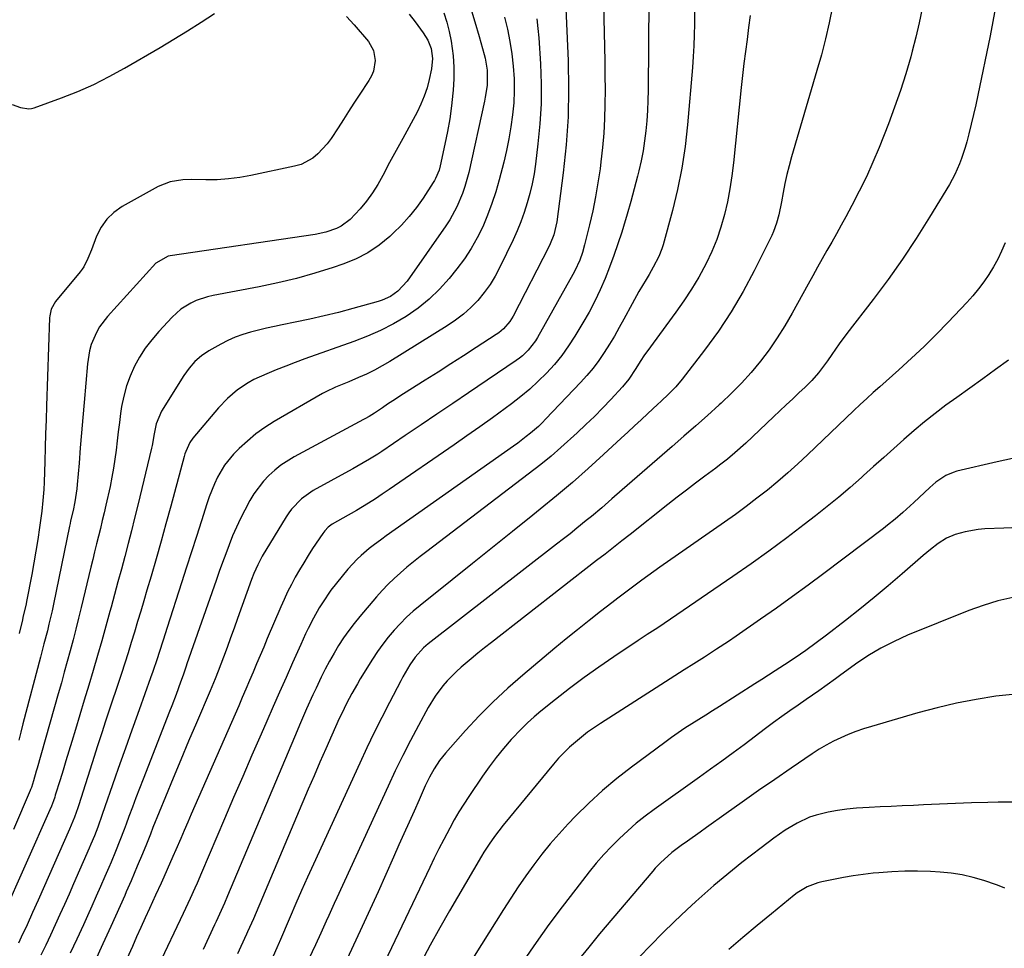
# Model space of a CAD drawing. Units: inches. Extents: x 1852430 to 1857705, y 474059 to 480329.
# Drawn here: x 1853927 to 1854238, y 477272 to 477566 of the extents above; entities that cross this region are included whole.
import ezdxf

# ---------------------------------------------------------------- set-up
doc = ezdxf.new("R2010")
doc.units = ezdxf.units.IN
doc.header["$MEASUREMENT"] = 0
doc.layers.add('7', color=7, linetype='Continuous')
doc.layers.add('8', color=7, linetype='Continuous')

msp = doc.modelspace()

# ---------------------------------------------------------------- linework, layer by layer
at = {"layer": '7', "color": 18}
for points in [[(1854069.58, 477569.74, 1788), (1854070.98, 477565.15, 1788), (1854072.31, 477560.54, 1788), (1854073.9, 477554.87, 1788), (1854074.2, 477553.65, 1788), (1854074.84, 477549.92, 1788), (1854074.82, 477544.99, 1788), (1854074.25, 477541.32, 1788), (1854074, 477540.11, 1788), (1854069, 477517.56, 1788), (1854067.79, 477513.08, 1788), (1854067.03, 477510.88, 1788), (1854065.23, 477506.61, 1788), (1854063, 477502.55, 1788), (1854061.73, 477500.6, 1788), (1854049.53, 477483.11, 1788), (1854046.63, 477479.97, 1788), (1854044.28, 477478.34, 1788), (1854041.69, 477477.13, 1788), (1854040.33, 477476.68, 1788), (1854032.32, 477474.47, 1788), (1854027.81, 477473.28, 1788), (1854023.29, 477472.15, 1788), (1854018.74, 477471.12, 1788), (1854014.18, 477470.16, 1788), (1854010.08, 477469.34, 1788), (1854007.56, 477468.82, 1788), (1854005.05, 477468.26, 1788), (1854002.55, 477467.65, 1788), (1854000.06, 477467.01, 1788), (1853997.61, 477466.26, 1788), (1853995.21, 477465.39, 1788), (1853992.88, 477464.34, 1788), (1853990.6, 477463.18, 1788), (1853986.89, 477461.11, 1788), (1853984.55, 477459.58, 1788), (1853982.46, 477457.73, 1788), (1853980.6, 477455.63, 1788), (1853979.76, 477454.51, 1788), (1853978.98, 477453.34, 1788), (1853971.84, 477442.05, 1788), (1853970.15, 477438.01, 1788), (1853969.54, 477434.91, 1788), (1853968.93, 477431.2, 1788), (1853968.73, 477430.28, 1788), (1853964.38, 477412.25, 1788), (1853963.39, 477408.21, 1788), (1853962.38, 477404.17, 1788), (1853961.33, 477400.14, 1788), (1853960.26, 477396.11, 1788), (1853959.18, 477392.09, 1788), (1853958.09, 477388.07, 1788), (1853957.01, 477384.05, 1788), (1853955.93, 477380.03, 1788), (1853955.57, 477378.71, 1788), (1853954.29, 477374.03, 1788), (1853952.98, 477369.36, 1788), (1853951.64, 477364.7, 1788), (1853950.28, 477360.05, 1788), (1853948.87, 477355.34, 1788), (1853947.47, 477350.67, 1788), (1853946.07, 477346, 1788), (1853944.67, 477341.34, 1788), (1853943.52, 477337.54, 1788), (1853942.6, 477334.51, 1788), (1853941.68, 477331.47, 1788), (1853940.75, 477328.44, 1788), (1853939.82, 477325.41, 1788), (1853938.31, 477320.52, 1788), (1853938.12, 477319.93, 1788), (1853937.72, 477318.77, 1788), (1853937.05, 477317.06, 1788), (1853936.56, 477315.93, 1788), (1853921.62, 477282.16, 1788)], [(1854099.63, 477571.7, 1782), (1854100.42, 477552.87, 1782), (1854100.57, 477544, 1782), (1854100.42, 477535.14, 1782), (1854099.81, 477526.29, 1782), (1854098.9, 477517.46, 1782), (1854096.9, 477501.91, 1782), (1854095.95, 477497.84, 1782), (1854094.76, 477494.93, 1782), (1854094.31, 477493.99, 1782), (1854083.04, 477472.1, 1782), (1854082.01, 477470.39, 1782), (1854080.04, 477468.12, 1782), (1854078.5, 477466.83, 1782), (1854077.68, 477466.25, 1782), (1854071.36, 477462.14, 1782), (1854067.34, 477459.54, 1782), (1854063.32, 477456.95, 1782), (1854059.3, 477454.37, 1782), (1854055.26, 477451.8, 1782), (1854048.43, 477447.47, 1782), (1854045.06, 477445.31, 1782), (1854043.38, 477444.2, 1782), (1854041.71, 477443.1, 1782), (1854039.22, 477441.42, 1782), (1854037.51, 477440.36, 1782), (1854036.19, 477439.62, 1782), (1854035.74, 477439.38, 1782), (1854013.85, 477427.58, 1782), (1854009.63, 477424.91, 1782), (1854007.68, 477423.35, 1782), (1854005.81, 477421.68, 1782), (1854004.09, 477419.86, 1782), (1854001.1, 477415.89, 1782), (1853999.82, 477413.74, 1782), (1853998.2, 477410.72, 1782), (1853996.84, 477408.04, 1782), (1853995.54, 477405.33, 1782), (1853994.35, 477402.56, 1782), (1853993.24, 477399.77, 1782), (1853992.19, 477396.95, 1782), (1853991.16, 477394.12, 1782), (1853990.14, 477391.28, 1782), (1853989.14, 477388.44, 1782), (1853979.93, 477362.1, 1782), (1853979.68, 477361.37, 1782), (1853978.69, 477358.48, 1782), (1853977.92, 477356.31, 1782), (1853976.49, 477352.36, 1782), (1853975.15, 477348.78, 1782), (1853974.46, 477347, 1782), (1853966.08, 477325.61, 1782), (1853964.94, 477322.68, 1782), (1853963.81, 477319.74, 1782), (1853962.7, 477316.8, 1782), (1853961.6, 477313.85, 1782), (1853960.7, 477311.41, 1782), (1853960.06, 477309.68, 1782), (1853958.74, 477306.23, 1782), (1853957.37, 477302.8, 1782), (1853955.96, 477299.39, 1782), (1853955.23, 477297.69, 1782), (1853953.99, 477294.82, 1782), (1853952.63, 477291.7, 1782), (1853951.25, 477288.58, 1782), (1853949.86, 477285.47, 1782), (1853948.45, 477282.36, 1782), (1853947.17, 477279.56, 1782), (1853945.08, 477275.07, 1782), (1853942.95, 477270.6, 1782)], [(1854125.95, 477572.14, 1778), (1854125.74, 477543.53, 1778), (1854125.67, 477540.32, 1778), (1854125.54, 477537.11, 1778), (1854125.32, 477533.91, 1778), (1854125.03, 477530.71, 1778), (1854124.63, 477527.53, 1778), (1854124.14, 477524.36, 1778), (1854123.52, 477521.22, 1778), (1854122.81, 477518.09, 1778), (1854122.36, 477516.32, 1778), (1854121.33, 477512.32, 1778), (1854120.25, 477508.34, 1778), (1854119.11, 477504.37, 1778), (1854117.93, 477500.42, 1778), (1854117.39, 477498.67, 1778), (1854116.19, 477494.94, 1778), (1854114.92, 477491.24, 1778), (1854113.55, 477487.58, 1778), (1854112.12, 477483.94, 1778), (1854110.55, 477480.36, 1778), (1854108.88, 477476.83, 1778), (1854107.04, 477473.38, 1778), (1854105.1, 477469.99, 1778), (1854102.55, 477465.76, 1778), (1854100.54, 477462.67, 1778), (1854098.41, 477459.68, 1778), (1854096.08, 477456.84, 1778), (1854093.62, 477454.09, 1778), (1854091.01, 477451.49, 1778), (1854088.31, 477448.99, 1778), (1854085.48, 477446.63, 1778), (1854082.57, 477444.36, 1778), (1854080.53, 477442.86, 1778), (1854076.53, 477439.93, 1778), (1854072.5, 477437.04, 1778), (1854068.45, 477434.18, 1778), (1854064.38, 477431.35, 1778), (1854043.82, 477417.21, 1778), (1854041.67, 477415.77, 1778), (1854039.51, 477414.35, 1778), (1854037.33, 477412.98, 1778), (1854033.51, 477410.66, 1778), (1854029.25, 477408.17, 1778), (1854025.87, 477406.25, 1778), (1854024.59, 477405.34, 1778), (1854023.49, 477404.22, 1778), (1854023.17, 477403.8, 1778), (1854022.87, 477403.37, 1778), (1854019.67, 477398.55, 1778), (1854018.24, 477396.34, 1778), (1854016.84, 477394.1, 1778), (1854015.5, 477391.84, 1778), (1854014.19, 477389.55, 1778), (1854012.94, 477387.23, 1778), (1854011.75, 477384.89, 1778), (1854010.63, 477382.51, 1778), (1854009.56, 477380.1, 1778), (1854005.3, 477370.08, 1778), (1854004.18, 477367.42, 1778), (1854003.06, 477364.77, 1778), (1854001.94, 477362.11, 1778), (1854000.82, 477359.45, 1778), (1853999.7, 477356.79, 1778), (1853998.57, 477354.14, 1778), (1853997.43, 477351.49, 1778), (1853996.28, 477348.85, 1778), (1853981.31, 477314.59, 1778), (1853980.19, 477312.01, 1778), (1853979.07, 477309.43, 1778), (1853977.95, 477306.85, 1778), (1853976.41, 477303.28, 1778), (1853975.51, 477301.19, 1778), (1853973.67, 477297.03, 1778), (1853972.59, 477294.6, 1778), (1853971.73, 477292.7, 1778), (1853970.01, 477288.91, 1778), (1853968.13, 477284.77, 1778), (1853966.76, 477281.76, 1778), (1853965.39, 477278.74, 1778), (1853964.02, 477275.72, 1778), (1853962.66, 477272.7, 1778), (1853960.89, 477268.78, 1778)], [(1854184.04, 477570, 1772), (1854182.98, 477564.89, 1772), (1854181.82, 477559.81, 1772), (1854180.51, 477554.77, 1772), (1854179.11, 477549.74, 1772), (1854171.07, 477522.46, 1772), (1854170.3, 477519.67, 1772), (1854169.59, 477516.86, 1772), (1854168.96, 477514.04, 1772), (1854168.39, 477511.2, 1772), (1854167.85, 477508.23, 1772), (1854167.01, 477504.16, 1772), (1854166.32, 477501.48, 1772), (1854165.38, 477498.89, 1772), (1854164.81, 477497.63, 1772), (1854159.23, 477486.38, 1772), (1854155.76, 477479.86, 1772), (1854152.03, 477473.49, 1772), (1854147.94, 477467.35, 1772), (1854143.6, 477461.36, 1772), (1854136.52, 477452.18, 1772), (1854134.45, 477449.71, 1772), (1854132.19, 477447.42, 1772), (1854129.83, 477445.21, 1772), (1854128.65, 477444.11, 1772), (1854125.61, 477441.29, 1772), (1854123.5, 477439.33, 1772), (1854121.38, 477437.37, 1772), (1854119.27, 477435.41, 1772), (1854117.16, 477433.45, 1772), (1854111.67, 477428.35, 1772), (1854106.77, 477423.89, 1772), (1854101.81, 477419.5, 1772), (1854096.75, 477415.22, 1772), (1854091.63, 477411.02, 1772), (1854089.26, 477409.11, 1772), (1854082.9, 477404, 1772), (1854076.54, 477398.9, 1772), (1854070.18, 477393.8, 1772), (1854063.82, 477388.71, 1772), (1854053.64, 477380.56, 1772), (1854051.47, 477378.73, 1772), (1854049.36, 477376.82, 1772), (1854047.35, 477374.81, 1772), (1854045.4, 477372.73, 1772), (1854043.57, 477370.55, 1772), (1854041.81, 477368.31, 1772), (1854040.17, 477365.99, 1772), (1854038.61, 477363.61, 1772), (1854034.72, 477357.35, 1772), (1854033.8, 477355.83, 1772), (1854032.05, 477352.74, 1772), (1854030.4, 477349.59, 1772), (1854028.85, 477346.4, 1772), (1854028.1, 477344.79, 1772), (1854025.73, 477339.52, 1772), (1854023.83, 477335.27, 1772), (1854021.95, 477331, 1772), (1854020.1, 477326.72, 1772), (1854018.27, 477322.43, 1772), (1854000.95, 477281.47, 1772), (1853999.11, 477277.29, 1772), (1853998.79, 477276.6, 1772), (1853997, 477272.66, 1772), (1853995.94, 477270.34, 1772)], [(1854235.52, 477569.76, 1768), (1854234.76, 477565.23, 1768), (1854233.91, 477560.72, 1768), (1854230, 477542.03, 1768), (1854229.34, 477538.95, 1768), (1854228.64, 477535.88, 1768), (1854227.89, 477532.82, 1768), (1854227.12, 477529.76, 1768), (1854226.45, 477527.22, 1768), (1854225.95, 477525.45, 1768), (1854224.83, 477521.97, 1768), (1854224.2, 477520.25, 1768), (1854222.73, 477516.9, 1768), (1854221.88, 477515.28, 1768), (1854220.97, 477513.69, 1768), (1854214.7, 477503.34, 1768), (1854210.5, 477496.68, 1768), (1854206.16, 477490.11, 1768), (1854201.59, 477483.7, 1768), (1854196.88, 477477.38, 1768), (1854188.52, 477466.58, 1768), (1854186.1, 477463.33, 1768), (1854183.8, 477460, 1768), (1854182.41, 477457.95, 1768), (1854179.57, 477454.17, 1768), (1854177.5, 477451.78, 1768), (1854175.28, 477449.55, 1768), (1854173.5, 477447.88, 1768), (1854171.45, 477445.96, 1768), (1854169.41, 477444.04, 1768), (1854167.38, 477442.12, 1768), (1854165.35, 477440.2, 1768), (1854156.64, 477431.93, 1768), (1854153.18, 477428.83, 1768), (1854150.78, 477426.87, 1768), (1854148.33, 477424.97, 1768), (1854147.09, 477424.04, 1768), (1854143.68, 477421.5, 1768), (1854140.73, 477419.29, 1768), (1854137.81, 477417.07, 1768), (1854134.9, 477414.82, 1768), (1854132, 477412.55, 1768), (1854120.01, 477403.05, 1768), (1854117.38, 477400.97, 1768), (1854114.74, 477398.9, 1768), (1854112.11, 477396.83, 1768), (1854109.46, 477394.76, 1768), (1854076.2, 477368.85, 1768), (1854074.04, 477367.15, 1768), (1854071.9, 477365.44, 1768), (1854069.78, 477363.7, 1768), (1854066.66, 477361.09, 1768), (1854065.11, 477359.71, 1768), (1854062.21, 477356.76, 1768), (1854060.86, 477355.19, 1768), (1854058.39, 477351.85, 1768), (1854056.24, 477348.31, 1768), (1854053.1, 477342.57, 1768), (1854050.59, 477337.85, 1768), (1854048.14, 477333.1, 1768), (1854045.8, 477328.29, 1768), (1854043.52, 477323.45, 1768), (1854027.35, 477288.14, 1768), (1854026.49, 477286.28, 1768), (1854024.8, 477282.55, 1768), (1854023.96, 477280.69, 1768), (1854022.27, 477276.96, 1768), (1854020.55, 477273.24, 1768), (1854018.5, 477268.79, 1768)], [(1853924.71, 477539.07, 1794), (1853927.26, 477538.07, 1794), (1853929.91, 477537.67, 1794), (1853930.78, 477537.79, 1794), (1853931.65, 477538.02, 1794), (1853940.29, 477541.16, 1794), (1853945.4, 477543.18, 1794), (1853950.44, 477545.37, 1794), (1853955.35, 477547.83, 1794), (1853960.17, 477550.48, 1794), (1853971.45, 477557.05, 1794), (1853975.81, 477559.64, 1794), (1853980.12, 477562.29, 1794), (1853984.39, 477565.02, 1794), (1853988.63, 477567.8, 1794)], [(1854080.32, 477566.67, 1786), (1854081.25, 477562.84, 1786), (1854082.04, 477558.99, 1786), (1854082.62, 477555.1, 1786), (1854083.08, 477551.19, 1786), (1854083.33, 477547.15, 1786), (1854083.39, 477543.34, 1786), (1854083.22, 477539.54, 1786), (1854082.88, 477535.75, 1786), (1854082.35, 477531.97, 1786), (1854081.72, 477528.2, 1786), (1854080.94, 477524.47, 1786), (1854080.06, 477520.75, 1786), (1854078.63, 477515.18, 1786), (1854077.55, 477511.4, 1786), (1854076.35, 477507.67, 1786), (1854074.96, 477504, 1786), (1854073.45, 477500.37, 1786), (1854071.71, 477496.85, 1786), (1854069.8, 477493.45, 1786), (1854067.63, 477490.19, 1786), (1854065.29, 477487.05, 1786), (1854062.85, 477484.02, 1786), (1854059.8, 477480.6, 1786), (1854056.55, 477477.42, 1786), (1854052.99, 477474.58, 1786), (1854049.22, 477471.97, 1786), (1854045.24, 477469.67, 1786), (1854041.17, 477467.55, 1786), (1854036.97, 477465.7, 1786), (1854032.69, 477464.02, 1786), (1854017.24, 477458.56, 1786), (1854014.19, 477457.45, 1786), (1854011.15, 477456.3, 1786), (1854008.14, 477455.08, 1786), (1854005.15, 477453.83, 1786), (1854001.12, 477452.01, 1786), (1853999.31, 477451.04, 1786), (1853995.9, 477448.75, 1786), (1853992.77, 477446.08, 1786), (1853989.95, 477443.09, 1786), (1853981.81, 477433.44, 1786), (1853980.87, 477432.15, 1786), (1853979.53, 477429.25, 1786), (1853979.28, 477428.48, 1786), (1853979.06, 477427.71, 1786), (1853974.81, 477412, 1786), (1853973.29, 477406.44, 1786), (1853971.75, 477400.9, 1786), (1853970.17, 477395.36, 1786), (1853968.57, 477389.83, 1786), (1853967.27, 477385.4, 1786), (1853966.3, 477382.08, 1786), (1853965.32, 477378.78, 1786), (1853964.33, 477375.47, 1786), (1853963.34, 477372.16, 1786), (1853962.33, 477368.86, 1786), (1853961.31, 477365.57, 1786), (1853960.26, 477362.28, 1786), (1853959.19, 477359, 1786), (1853954.64, 477345.25, 1786), (1853954.12, 477343.7, 1786), (1853953.1, 477340.58, 1786), (1853951.57, 477335.89, 1786), (1853950.56, 477332.77, 1786), (1853945.71, 477317.51, 1786), (1853945.39, 477316.54, 1786), (1853944.35, 477313.64, 1786), (1853942.78, 477309.85, 1786), (1853932.88, 477287.34, 1786), (1853931.14, 477283.44, 1786), (1853929.36, 477279.55, 1786), (1853927.55, 477275.69, 1786), (1853926.64, 477273.75, 1786)], [(1854050.2, 477567.56, 1792), (1854052.06, 477565.13, 1792), (1854054.59, 477561.71, 1792), (1854056.07, 477559.35, 1792), (1854057.13, 477556.79, 1792), (1854057.58, 477553.53, 1792), (1854057.28, 477550.26, 1792), (1854056.54, 477546.96, 1792), (1854055.82, 477544.27, 1792), (1854054.96, 477541.64, 1792), (1854053.88, 477539.08, 1792), (1854052.66, 477536.58, 1792), (1854048.16, 477528.24, 1792), (1854046.06, 477524.46, 1792), (1854044.48, 477521.63, 1792), (1854043.98, 477520.67, 1792), (1854041.82, 477516.55, 1792), (1854040.24, 477513.77, 1792), (1854038.54, 477511.07, 1792), (1854036.65, 477508.5, 1792), (1854034.64, 477506.02, 1792), (1854031.51, 477502.61, 1792), (1854028.73, 477500.58, 1792), (1854027.18, 477499.78, 1792), (1854023.88, 477498.61, 1792), (1854020.45, 477497.87, 1792), (1853974.65, 477491.15, 1792), (1853974.01, 477491.03, 1792), (1853970.13, 477488.82, 1792), (1853954.82, 477471.97, 1792), (1853952.31, 477468.69, 1792), (1853951.3, 477466.9, 1792), (1853949.69, 477463.08, 1792), (1853949.1, 477461.1, 1792), (1853948.43, 477457.02, 1792), (1853947.4, 477444.8, 1792), (1853947, 477440.01, 1792), (1853946.6, 477435.22, 1792), (1853946.2, 477430.42, 1792), (1853945.8, 477425.63, 1792), (1853945.24, 477418.8, 1792), (1853945.1, 477417.43, 1792), (1853944.47, 477413.33, 1792), (1853943.91, 477410.63, 1792), (1853943.15, 477407.29, 1792), (1853942.97, 477406.45, 1792), (1853942.8, 477405.61, 1792), (1853937.71, 477380.94, 1792), (1853937.26, 477378.84, 1792), (1853936.3, 477374.66, 1792), (1853935.79, 477372.58, 1792), (1853934.72, 477368.42, 1792), (1853933.64, 477364.27, 1792), (1853928.07, 477343.08, 1792), (1853927.41, 477340.51, 1792), (1853926.78, 477337.94, 1792)], [(1854090.52, 477566.1, 1784), (1854090.87, 477563.11, 1784), (1854091.13, 477560.11, 1784), (1854091.66, 477551.94, 1784), (1854091.89, 477545.58, 1784), (1854091.88, 477539.24, 1784), (1854091.52, 477532.9, 1784), (1854090.91, 477526.57, 1784), (1854090.11, 477520.18, 1784), (1854089.65, 477517.07, 1784), (1854089.08, 477513.98, 1784), (1854088.36, 477510.92, 1784), (1854087.53, 477507.89, 1784), (1854086.56, 477504.9, 1784), (1854085.5, 477501.94, 1784), (1854084.3, 477499.04, 1784), (1854083.01, 477496.17, 1784), (1854078.89, 477487.56, 1784), (1854077.4, 477484.76, 1784), (1854075.76, 477482.07, 1784), (1854073.9, 477479.52, 1784), (1854071.89, 477477.08, 1784), (1854069.67, 477474.81, 1784), (1854067.34, 477472.69, 1784), (1854064.84, 477470.77, 1784), (1854062.22, 477468.99, 1784), (1854044.08, 477457.75, 1784), (1854041.67, 477456.34, 1784), (1854039.23, 477455, 1784), (1854036.72, 477453.78, 1784), (1854034.18, 477452.63, 1784), (1854031.14, 477451.34, 1784), (1854026.92, 477449.59, 1784), (1854023.82, 477448.15, 1784), (1854022.83, 477447.6, 1784), (1854007.54, 477438.73, 1784), (1854004.57, 477436.85, 1784), (1854001.72, 477434.82, 1784), (1853999.04, 477432.58, 1784), (1853996.47, 477430.19, 1784), (1853994.68, 477428.38, 1784), (1853991.81, 477424.96, 1784), (1853989.55, 477421.12, 1784), (1853988.62, 477419.07, 1784), (1853986.96, 477414.9, 1784), (1853986.23, 477412.77, 1784), (1853984.49, 477407.3, 1784), (1853982.94, 477402.42, 1784), (1853981.38, 477397.53, 1784), (1853979.82, 477392.65, 1784), (1853978.25, 477387.77, 1784), (1853973.72, 477373.62, 1784), (1853972.44, 477369.64, 1784), (1853971.15, 477365.66, 1784), (1853970.49, 477363.67, 1784), (1853969.15, 477359.7, 1784), (1853968.45, 477357.73, 1784), (1853964.85, 477347.59, 1784), (1853963.9, 477344.93, 1784), (1853962.95, 477342.27, 1784), (1853961.98, 477339.62, 1784), (1853961.01, 477336.96, 1784), (1853960.04, 477334.31, 1784), (1853959.09, 477331.65, 1784), (1853958.15, 477328.98, 1784), (1853957.23, 477326.31, 1784), (1853953.17, 477314.48, 1784), (1853951.7, 477310.42, 1784), (1853950.66, 477307.75, 1784), (1853949.57, 477305.09, 1784), (1853949, 477303.77, 1784), (1853944.08, 477292.5, 1784), (1853942.66, 477289.26, 1784), (1853941.21, 477286.02, 1784), (1853939.75, 477282.79, 1784), (1853938.28, 477279.56, 1784), (1853936.78, 477276.34, 1784), (1853935.26, 477273.14, 1784), (1853933.72, 477269.94, 1784)], [(1854140.37, 477568.98, 1776), (1854140.35, 477564.47, 1776), (1854140.29, 477561.04, 1776), (1854140.17, 477557.61, 1776), (1854139.97, 477554.19, 1776), (1854139.72, 477550.77, 1776), (1854138.16, 477532.55, 1776), (1854137.39, 477525.71, 1776), (1854136.38, 477518.91, 1776), (1854135.01, 477512.17, 1776), (1854133.39, 477505.47, 1776), (1854130.48, 477494.67, 1776), (1854130.1, 477493.42, 1776), (1854129.16, 477491, 1776), (1854127.35, 477487.53, 1776), (1854126.02, 477485.28, 1776), (1854125.07, 477483.72, 1776), (1854122.8, 477479.91, 1776), (1854120.66, 477476.02, 1776), (1854118.06, 477471.12, 1776), (1854116.6, 477468.44, 1776), (1854115.09, 477465.79, 1776), (1854113.51, 477463.19, 1776), (1854111.88, 477460.6, 1776), (1854110.15, 477458.1, 1776), (1854108.34, 477455.66, 1776), (1854106.39, 477453.33, 1776), (1854104.35, 477451.06, 1776), (1854093.43, 477439.58, 1776), (1854092.25, 477438.39, 1776), (1854091.05, 477437.23, 1776), (1854088.52, 477435.03, 1776), (1854087.2, 477433.98, 1776), (1854084.53, 477431.95, 1776), (1854083.17, 477430.97, 1776), (1854042.9, 477402.56, 1776), (1854041.54, 477401.58, 1776), (1854038.85, 477399.57, 1776), (1854037.53, 477398.54, 1776), (1854034.99, 477396.36, 1776), (1854033.79, 477395.19, 1776), (1854030.84, 477392.02, 1776), (1854028.96, 477389.87, 1776), (1854027.16, 477387.67, 1776), (1854025.46, 477385.38, 1776), (1854022.74, 477381.36, 1776), (1854021.76, 477379.79, 1776), (1854019.91, 477376.57, 1776), (1854018.24, 477373.26, 1776), (1854017.44, 477371.58, 1776), (1854015.9, 477368.2, 1776), (1854013.31, 477362.4, 1776), (1854011.26, 477357.79, 1776), (1854009.22, 477353.19, 1776), (1854007.19, 477348.58, 1776), (1854005.16, 477343.97, 1776), (1854003.36, 477339.85, 1776), (1854000.44, 477333.17, 1776), (1853997.55, 477326.49, 1776), (1853994.67, 477319.79, 1776), (1853991.81, 477313.09, 1776), (1853984.57, 477296.03, 1776), (1853983.17, 477292.77, 1776), (1853982.45, 477291.15, 1776), (1853980.99, 477287.92, 1776), (1853980.25, 477286.32, 1776), (1853978.74, 477283.11, 1776), (1853970.79, 477266.48, 1776)], [(1854158.02, 477567.21, 1774), (1854157.51, 477563.42, 1774), (1854157, 477559.62, 1774), (1854156.51, 477555.83, 1774), (1854156.04, 477552.03, 1774), (1854155.61, 477548.22, 1774), (1854155.19, 477544.42, 1774), (1854152.7, 477520.57, 1774), (1854152.19, 477516.44, 1774), (1854151.57, 477512.34, 1774), (1854150.78, 477508.27, 1774), (1854149.88, 477504.21, 1774), (1854148.76, 477500.22, 1774), (1854147.45, 477496.31, 1774), (1854145.86, 477492.49, 1774), (1854144.09, 477488.75, 1774), (1854141.72, 477484.42, 1774), (1854139.48, 477480.62, 1774), (1854137.07, 477476.94, 1774), (1854134.53, 477473.33, 1774), (1854125.3, 477460.79, 1774), (1854124.59, 477459.8, 1774), (1854123.23, 477457.78, 1774), (1854121.83, 477455.54, 1774), (1854119.58, 477452.14, 1774), (1854117.64, 477449.77, 1774), (1854113.95, 477445.77, 1774), (1854111.38, 477443.05, 1774), (1854108.76, 477440.37, 1774), (1854106.07, 477437.77, 1774), (1854103.34, 477435.21, 1774), (1854098.18, 477430.49, 1774), (1854095.07, 477427.77, 1774), (1854091.85, 477425.2, 1774), (1854055.75, 477397.69, 1774), (1854053.63, 477396.05, 1774), (1854051.53, 477394.38, 1774), (1854049.46, 477392.67, 1774), (1854047.42, 477390.93, 1774), (1854045.43, 477389.13, 1774), (1854043.5, 477387.28, 1774), (1854041.66, 477385.34, 1774), (1854039.88, 477383.34, 1774), (1854034.59, 477377.12, 1774), (1854032.8, 477374.9, 1774), (1854031.07, 477372.63, 1774), (1854029.44, 477370.29, 1774), (1854027.89, 477367.89, 1774), (1854026.42, 477365.44, 1774), (1854025.01, 477362.96, 1774), (1854023.67, 477360.43, 1774), (1854022.38, 477357.88, 1774), (1854020.74, 477354.45, 1774), (1854019.71, 477352.26, 1774), (1854017.72, 477347.84, 1774), (1854015.79, 477343.4, 1774), (1854013.9, 477338.95, 1774), (1853992.75, 477288.75, 1774), (1853991.75, 477286.43, 1774), (1853990.73, 477284.11, 1774), (1853989.68, 477281.8, 1774), (1853989.15, 477280.65, 1774), (1853988.62, 477279.51, 1774), (1853985.02, 477271.79, 1774)], [(1854030.42, 477566.84, 1794), (1854032.81, 477564.27, 1794), (1854037.3, 477558.91, 1794), (1854038.9, 477556.09, 1794), (1854039.41, 477552.89, 1794), (1854038.87, 477549.62, 1794)], [(1854038.87, 477549.62, 1794), (1854038.25, 477548.1, 1794), (1854037.45, 477546.63, 1794), (1854034.4, 477542, 1794), (1854032.72, 477539.42, 1794), (1854031.04, 477536.83, 1794), (1854029.38, 477534.23, 1794), (1854027.73, 477531.62, 1794), (1854025.54, 477528.28, 1794), (1854024.25, 477526.56, 1794), (1854021.33, 477523.39, 1794), (1854019.68, 477522.05, 1794), (1854015.99, 477520.1, 1794), (1854013.96, 477519.48, 1794), (1854000.15, 477516.55, 1794), (1853996.6, 477515.93, 1794), (1853993.04, 477515.47, 1794), (1853989.45, 477515.25, 1794), (1853985.85, 477515.19, 1794), (1853981.36, 477515.28, 1794), (1853978.64, 477515.2, 1794), (1853974.6, 477514.57, 1794), (1853970.84, 477513.08, 1794), (1853959.44, 477506.74, 1794), (1853956.83, 477504.9, 1794), (1853954.56, 477502.77, 1794), (1853952.8, 477500.21, 1794), (1853951.36, 477497.37, 1794), (1853949.73, 477493.03, 1794), (1853948.63, 477490.32, 1794), (1853947.31, 477487.71, 1794), (1853946.77, 477486.91, 1794), (1853946.18, 477486.14, 1794), (1853938.4, 477476.67, 1794), (1853937.03, 477474.25, 1794), (1853936.58, 477472.21, 1794), (1853936.52, 477471.51, 1794), (1853935.55, 477443.72, 1794), (1853935.4, 477439.32, 1794), (1853935.25, 477434.91, 1794), (1853935.1, 477430.5, 1794), (1853934.95, 477426.09, 1794), (1853934.73, 477419.59, 1794), (1853934.63, 477417.28, 1794), (1853934.4, 477413.81, 1794), (1853934.02, 477410.35, 1794), (1853933.31, 477405.2, 1794), (1853932.77, 477401.48, 1794), (1853932.2, 477397.76, 1794), (1853931.56, 477394.05, 1794), (1853930.88, 477390.36, 1794), (1853929.24, 477381.8, 1794), (1853929.1, 477381.07, 1794), (1853928.08, 477376.72, 1794), (1853927.9, 477376, 1794), (1853926.88, 477371.69, 1794)], [(1854238.61, 477495.27, 1766), (1854237.5, 477492.68, 1766), (1854236.29, 477490.14, 1766), (1854234.93, 477487.69, 1766), (1854233.47, 477485.28, 1766), (1854231.87, 477482.97, 1766), (1854230.19, 477480.71, 1766), (1854228.39, 477478.55, 1766), (1854226.52, 477476.45, 1766), (1854220.61, 477470.19, 1766), (1854216.84, 477466.29, 1766), (1854212.99, 477462.46, 1766), (1854209.05, 477458.75, 1766), (1854205.03, 477455.1, 1766), (1854199, 477449.76, 1766), (1854196.91, 477447.9, 1766), (1854194.84, 477446.02, 1766), (1854192.79, 477444.11, 1766), (1854190.76, 477442.19, 1766), (1854176.16, 477428.21, 1766), (1854173.06, 477425.33, 1766), (1854169.92, 477422.5, 1766), (1854166.69, 477419.76, 1766), (1854163.42, 477417.07, 1766), (1854160.09, 477414.46, 1766), (1854156.72, 477411.9, 1766), (1854153.31, 477409.39, 1766), (1854149.86, 477406.94, 1766), (1854129.46, 477392.68, 1766), (1854127.53, 477391.32, 1766), (1854123.7, 477388.54, 1766), (1854119.91, 477385.71, 1766), (1854116.15, 477382.84, 1766), (1854114.27, 477381.4, 1766), (1854110.69, 477378.63, 1766), (1854107.04, 477375.77, 1766), (1854103.42, 477372.89, 1766), (1854099.82, 477369.97, 1766), (1854096.25, 477367.03, 1766), (1854086.1, 477358.55, 1766), (1854081.35, 477354.4, 1766), (1854076.73, 477350.12, 1766), (1854072.31, 477345.64, 1766), (1854068.01, 477341.02, 1766), (1854061.66, 477333.88, 1766), (1854059.75, 477331.5, 1766), (1854058.07, 477328.94, 1766), (1854056.59, 477326.25, 1766), (1854055.26, 477323.49, 1766), (1854053.32, 477319.14, 1766), (1854051.72, 477315.56, 1766), (1854050.13, 477311.98, 1766), (1854048.54, 477308.39, 1766), (1854046.96, 477304.81, 1766), (1854045.27, 477300.97, 1766), (1854042.83, 477295.48, 1766), (1854040.37, 477289.99, 1766), (1854037.88, 477284.52, 1766), (1854035.37, 477279.05, 1766), (1854030.62, 477268.8, 1766)], [(1854239.71, 477458.15, 1764), (1854235.6, 477455.22, 1764), (1854231.5, 477452.28, 1764), (1854227.41, 477449.33, 1764), (1854223.32, 477446.37, 1764), (1854219.89, 477443.88, 1764), (1854216.47, 477441.31, 1764), (1854213.09, 477438.66, 1764), (1854209.81, 477435.92, 1764), (1854206.58, 477433.1, 1764), (1854203.39, 477430.23, 1764), (1854200.2, 477427.36, 1764), (1854197.01, 477424.49, 1764), (1854193.82, 477421.63, 1764), (1854193.16, 477421.04, 1764), (1854189.61, 477417.91, 1764), (1854186.02, 477414.84, 1764), (1854182.36, 477411.85, 1764), (1854178.65, 477408.92, 1764), (1854175.1, 477406.16, 1764), (1854169.54, 477401.94, 1764), (1854163.94, 477397.78, 1764), (1854158.27, 477393.72, 1764), (1854152.54, 477389.73, 1764), (1854130.84, 477374.88, 1764), (1854130.43, 477374.6, 1764), (1854127.94, 477372.96, 1764), (1854125.44, 477371.36, 1764), (1854123.5, 477370.09, 1764), (1854122.54, 477369.45, 1764), (1854114.85, 477364.31, 1764), (1854110.14, 477361.07, 1764), (1854105.48, 477357.75, 1764), (1854100.92, 477354.31, 1764), (1854096.41, 477350.8, 1764), (1854091.84, 477347.13, 1764), (1854089.71, 477345.34, 1764), (1854087.63, 477343.48, 1764), (1854085.65, 477341.53, 1764), (1854082.48, 477338.17, 1764), (1854080.04, 477335.38, 1764), (1854077.69, 477332.53, 1764), (1854075.46, 477329.57, 1764), (1854073.33, 477326.54, 1764), (1854069.04, 477320.17, 1764), (1854067.45, 477317.72, 1764), (1854065.91, 477315.25, 1764), (1854064.45, 477312.73, 1764), (1854063.03, 477310.18, 1764), (1854061.12, 477306.56, 1764), (1854059.6, 477303.62, 1764), (1854058.13, 477300.66, 1764), (1854056.68, 477297.68, 1764), (1854042.38, 477267.69, 1764)], [(1854240.89, 477427.09, 1762), (1854236.09, 477426.03, 1762), (1854223.35, 477423.02, 1762), (1854222.14, 477422.67, 1762), (1854219.84, 477421.68, 1762), (1854216.7, 477419.56, 1762), (1854214.79, 477417.9, 1762), (1854209.75, 477413.12, 1762), (1854208.6, 477412.04, 1762), (1854206.25, 477409.93, 1762), (1854203.85, 477407.89, 1762), (1854201.39, 477405.92, 1762), (1854200.14, 477404.96, 1762), (1854181.27, 477390.7, 1762), (1854176.32, 477387.01, 1762), (1854171.34, 477383.36, 1762), (1854166.32, 477379.76, 1762), (1854161.26, 477376.21, 1762), (1854153.6, 477370.9, 1762), (1854151.1, 477369.19, 1762), (1854147.32, 477366.7, 1762), (1854144.79, 477365.06, 1762), (1854143.52, 477364.24, 1762), (1854140.13, 477362.08, 1762), (1854137.17, 477360.18, 1762), (1854134.21, 477358.29, 1762), (1854131.24, 477356.4, 1762), (1854128.28, 477354.5, 1762), (1854110.64, 477343.25, 1762), (1854106.57, 477340.45, 1762), (1854104.62, 477338.95, 1762), (1854100.87, 477335.73, 1762), (1854097.41, 477332.22, 1762), (1854095.79, 477330.36, 1762), (1854079.85, 477311.03, 1762), (1854077.13, 477307.51, 1762), (1854075.44, 477305.06, 1762), (1854073.84, 477302.56, 1762), (1854073.08, 477301.29, 1762), (1854062.94, 477283.99, 1762), (1854059.83, 477278.57, 1762), (1854056.8, 477273.1, 1762), (1854053.87, 477267.58, 1762)], [(1854241.03, 477383.1, 1758), (1854236.3, 477382.02, 1758), (1854231.66, 477380.59, 1758), (1854227.08, 477378.93, 1758), (1854207.78, 477371.14, 1758), (1854203.47, 477369.21, 1758), (1854199.27, 477367.08, 1758), (1854195.24, 477364.64, 1758), (1854191.32, 477362, 1758), (1854186.28, 477358.33, 1758), (1854184.97, 477357.37, 1758), (1854182.35, 477355.47, 1758), (1854179.72, 477353.57, 1758), (1854175.73, 477350.8, 1758), (1854173.16, 477349.06, 1758), (1854170.55, 477347.26, 1758), (1854167.97, 477345.43, 1758), (1854165.41, 477343.56, 1758), (1854162.87, 477341.66, 1758), (1854156.11, 477336.53, 1758), (1854152.6, 477333.91, 1758), (1854149.06, 477331.35, 1758), (1854145.49, 477328.81, 1758), (1854141.93, 477326.27, 1758), (1854127.63, 477316.06, 1758), (1854124.76, 477313.91, 1758), (1854121.97, 477311.69, 1758), (1854119.28, 477309.34, 1758), (1854116.65, 477306.9, 1758), (1854114.14, 477304.35, 1758), (1854111.69, 477301.75, 1758), (1854109.35, 477299.04, 1758), (1854107.08, 477296.27, 1758), (1854102.83, 477290.86, 1758), (1854098.56, 477285.3, 1758), (1854094.36, 477279.67, 1758), (1854090.29, 477273.96, 1758), (1854086.29, 477268.19, 1758)], [(1854241.94, 477352.47, 1756), (1854235.67, 477351.88, 1756), (1854229.43, 477350.87, 1756), (1854223.23, 477349.68, 1756), (1854217.08, 477348.22, 1756), (1854210.98, 477346.59, 1756), (1854196.33, 477342.33, 1756), (1854193.86, 477341.56, 1756), (1854191.41, 477340.71, 1756), (1854189.01, 477339.76, 1756), (1854186.63, 477338.74, 1756), (1854184.3, 477337.61, 1756), (1854182.02, 477336.4, 1756), (1854179.8, 477335.07, 1756), (1854177.63, 477333.67, 1756), (1854170.94, 477329.11, 1756), (1854165.78, 477325.56, 1756), (1854160.62, 477322, 1756), (1854155.49, 477318.39, 1756), (1854150.38, 477314.77, 1756), (1854144.17, 477310.34, 1756), (1854142.17, 477308.91, 1756), (1854138.19, 477306.04, 1756), (1854136.21, 477304.6, 1756), (1854133.23, 477302.4, 1756), (1854129.63, 477299.21, 1756), (1854127.98, 477297.46, 1756), (1854127.19, 477296.56, 1756), (1854110.4, 477276.7, 1756), (1854106.95, 477272.54, 1756), (1854103.56, 477268.34, 1756)], [(1854242.16, 477318.36, 1754), (1854236.43, 477318.4, 1754), (1854233.1, 477318.3, 1754), (1854228.02, 477318.15, 1754), (1854222.93, 477317.97, 1754), (1854217.84, 477317.75, 1754), (1854212.76, 477317.5, 1754), (1854209.6, 477317.34, 1754), (1854206.1, 477317.16, 1754), (1854202.59, 477316.99, 1754), (1854199.08, 477316.84, 1754), (1854195.57, 477316.69, 1754), (1854191.6, 477316.45, 1754), (1854188.59, 477316.15, 1754), (1854185.6, 477315.71, 1754), (1854182.62, 477315.16, 1754), (1854178.88, 477314.28, 1754), (1854176.8, 477313.6, 1754), (1854172.83, 477311.75, 1754), (1854169.06, 477309.46, 1754), (1854165.44, 477306.93, 1754), (1854161.42, 477303.91, 1754), (1854158.38, 477301.6, 1754), (1854155.37, 477299.26, 1754), (1854152.39, 477296.88, 1754), (1854149.43, 477294.47, 1754), (1854146.51, 477292, 1754), (1854143.64, 477289.5, 1754), (1854140.81, 477286.94, 1754), (1854138.02, 477284.33, 1754), (1854134.11, 477280.6, 1754), (1854130.32, 477276.91, 1754), (1854126.59, 477273.17, 1754), (1854122.94, 477269.35, 1754)], [(1854238.47, 477291.2, 1752), (1854237.2, 477291.71, 1752), (1854235.91, 477292.18, 1752), (1854231.83, 477293.55, 1752), (1854228.45, 477294.53, 1752), (1854225.04, 477295.33, 1752), (1854221.58, 477295.86, 1752), (1854218.09, 477296.21, 1752), (1854214.99, 477296.4, 1752), (1854210.91, 477296.55, 1752), (1854206.84, 477296.56, 1752), (1854202.77, 477296.37, 1752), (1854198.71, 477296.05, 1752), (1854196.86, 477295.86, 1752), (1854193.73, 477295.48, 1752), (1854190.6, 477295.04, 1752), (1854187.49, 477294.51, 1752), (1854184.39, 477293.91, 1752), (1854180.61, 477293.12, 1752), (1854179.42, 477292.83, 1752), (1854176, 477291.55, 1752), (1854173.87, 477290.35, 1752), (1854172.86, 477289.66, 1752), (1854171.89, 477288.92, 1752), (1854164.71, 477283.07, 1752), (1854160.19, 477279.34, 1752), (1854155.71, 477275.57, 1752), (1854151.29, 477271.73, 1752)]]:
    msp.add_polyline3d(points, dxfattribs=at)
at = {"layer": '8', "color": 18}
for points in [[(1854111.56, 477575.3, 1780), (1854111.96, 477557.28, 1780), (1854112.04, 477552.72, 1780), (1854112.09, 477548.17, 1780), (1854112.1, 477543.62, 1780), (1854112.09, 477539.07, 1780), (1854111.97, 477534.52, 1780), (1854111.74, 477529.98, 1780), (1854111.34, 477525.46, 1780), (1854110.83, 477520.94, 1780), (1854110.53, 477518.67, 1780), (1854109.86, 477514.21, 1780), (1854109.1, 477509.77, 1780), (1854108.2, 477505.35, 1780), (1854107.2, 477500.96, 1780), (1854105.66, 477494.66, 1780), (1854104.97, 477492.22, 1780), (1854104.13, 477489.83, 1780), (1854102.56, 477486.37, 1780), (1854101.96, 477485.25, 1780), (1854090.79, 477465.32, 1780), (1854090.14, 477464.25, 1780), (1854087.84, 477461.29, 1780), (1854086.02, 477459.56, 1780), (1854085.05, 477458.79, 1780), (1854084.03, 477458.05, 1780), (1854068.95, 477447.86, 1780), (1854063.95, 477444.48, 1780), (1854058.96, 477441.1, 1780), (1854053.96, 477437.72, 1780), (1854048.96, 477434.34, 1780), (1854041.51, 477429.29, 1780), (1854040.23, 477428.45, 1780), (1854037.64, 477426.82, 1780), (1854033.66, 477424.51, 1780), (1854032.33, 477423.76, 1780), (1854030.99, 477423.02, 1780), (1854019.85, 477416.92, 1780), (1854016.14, 477414.34, 1780), (1854012.99, 477411.08, 1780), (1854012.1, 477409.86, 1780), (1854011.27, 477408.6, 1780), (1854003.75, 477396.13, 1780), (1854002.31, 477393.44, 1780), (1854001.1, 477390.64, 1780), (1854000.37, 477388.74, 1780), (1853995.94, 477376.48, 1780), (1853994.84, 477373.42, 1780), (1853993.72, 477370.37, 1780), (1853992.59, 477367.32, 1780), (1853991.46, 477364.27, 1780), (1853989.77, 477359.75, 1780), (1853988.86, 477357.4, 1780), (1853987.25, 477353.53, 1780), (1853982.91, 477343.43, 1780), (1853980.43, 477337.6, 1780), (1853977.97, 477331.77, 1780), (1853975.54, 477325.92, 1780), (1853973.14, 477320.06, 1780), (1853969.19, 477310.33, 1780), (1853968.35, 477308.25, 1780), (1853967.11, 477305.12, 1780), (1853965.85, 477302.01, 1780), (1853964.22, 477298.08, 1780), (1853963.24, 477295.75, 1780), (1853962.26, 477293.43, 1780), (1853960.75, 477289.96, 1780), (1853960.24, 477288.8, 1780), (1853955.89, 477279.05, 1780), (1853953.37, 477273.52, 1780), (1853950.79, 477268.01, 1780)], [(1854212.32, 477569.4, 1770), (1854211.44, 477564.85, 1770), (1854210.4, 477560.35, 1770), (1854209.25, 477555.86, 1770), (1854208.75, 477554.06, 1770), (1854207.18, 477548.72, 1770), (1854205.5, 477543.41, 1770), (1854203.65, 477538.17, 1770), (1854201.69, 477532.95, 1770), (1854198.73, 477525.45, 1770), (1854196.78, 477520.77, 1770), (1854194.72, 477516.13, 1770), (1854192.49, 477511.57, 1770), (1854190.15, 477507.06, 1770), (1854188.22, 477503.5, 1770), (1854186.75, 477500.82, 1770), (1854185.27, 477498.15, 1770), (1854183.77, 477495.49, 1770), (1854182.26, 477492.84, 1770), (1854180.74, 477490.19, 1770), (1854179.24, 477487.53, 1770), (1854177.76, 477484.87, 1770), (1854176.28, 477482.2, 1770), (1854171.25, 477473, 1770), (1854168.97, 477469.06, 1770), (1854166.55, 477465.2, 1770), (1854163.95, 477461.47, 1770), (1854161.22, 477457.82, 1770), (1854158.31, 477454.31, 1770), (1854155.28, 477450.91, 1770), (1854152.09, 477447.67, 1770), (1854148.78, 477444.54, 1770), (1854148.18, 477444, 1770), (1854144.48, 477440.69, 1770), (1854140.77, 477437.39, 1770), (1854137.04, 477434.11, 1770), (1854133.3, 477430.84, 1770), (1854119.11, 477418.5, 1770), (1854117.5, 477417.11, 1770), (1854114.29, 477414.3, 1770), (1854111.08, 477411.5, 1770), (1854107.83, 477408.76, 1770), (1854106.18, 477407.4, 1770), (1854103.18, 477404.97, 1770), (1854101.06, 477403.28, 1770), (1854098.94, 477401.61, 1770), (1854096.8, 477399.94, 1770), (1854056.22, 477368.45, 1770), (1854054.71, 477367.17, 1770), (1854052.03, 477364.25, 1770), (1854050.41, 477361.83, 1770), (1854048.21, 477358.05, 1770), (1854047.52, 477356.76, 1770), (1854043.92, 477349.9, 1770), (1854041.49, 477345.15, 1770), (1854039.1, 477340.38, 1770), (1854036.79, 477335.57, 1770), (1854034.54, 477330.73, 1770), (1854019.92, 477298.76, 1770), (1854018.04, 477294.61, 1770), (1854016.18, 477290.45, 1770), (1854014.35, 477286.28, 1770), (1854012.54, 477282.09, 1770), (1854009.15, 477274.19, 1770), (1854009.05, 477273.95, 1770), (1854008.33, 477272.32, 1770), (1854007.15, 477269.68, 1770)], [(1854061.11, 477568.01, 1790), (1854062.1, 477565.08, 1790), (1854062.86, 477562.08, 1790), (1854063.48, 477559.04, 1790), (1854064.09, 477554.4, 1790), (1854064.35, 477550.8, 1790), (1854064.33, 477547.19, 1790), (1854064.12, 477543.56, 1790), (1854064.03, 477542.65, 1790), (1854063.56, 477538.57, 1790), (1854063, 477534.51, 1790), (1854062.3, 477530.48, 1790), (1854061.49, 477526.46, 1790), (1854060.01, 477519.64, 1790), (1854059.64, 477518.24, 1790), (1854058.55, 477515.58, 1790), (1854058.2, 477514.95, 1790), (1854057.82, 477514.34, 1790), (1854054.58, 477509.41, 1790), (1854052.47, 477506.44, 1790), (1854050.21, 477503.57, 1790), (1854047.76, 477500.88, 1790), (1854045.16, 477498.31, 1790), (1854044.05, 477497.28, 1790), (1854040.66, 477494.53, 1790), (1854037.08, 477492.09, 1790), (1854033.21, 477490.13, 1790), (1854029.16, 477488.48, 1790), (1854026.1, 477487.46, 1790), (1854020.35, 477485.66, 1790), (1854014.55, 477484.03, 1790), (1854008.69, 477482.63, 1790), (1854002.79, 477481.39, 1790), (1853988.24, 477478.66, 1790), (1853986.42, 477478.23, 1790), (1853982.89, 477477.02, 1790), (1853981.18, 477476.24, 1790), (1853978.03, 477474.26, 1790), (1853975.26, 477471.76, 1790), (1853970.99, 477467.19, 1790), (1853968.8, 477464.64, 1790), (1853966.76, 477461.97, 1790), (1853964.96, 477459.14, 1790), (1853963.31, 477456.21, 1790), (1853961.94, 477453.14, 1790), (1853960.77, 477450, 1790), (1853959.92, 477446.77, 1790), (1853959.27, 477443.47, 1790), (1853958.96, 477441.3, 1790), (1853958.55, 477438.41, 1790), (1853958.17, 477435.52, 1790), (1853957.82, 477432.63, 1790), (1853957.5, 477429.73, 1790), (1853957.14, 477426.84, 1790), (1853956.71, 477423.96, 1790), (1853956.19, 477421.1, 1790), (1853955.6, 477418.24, 1790), (1853954.28, 477412.33, 1790), (1853953.72, 477409.86, 1790), (1853953.14, 477407.4, 1790), (1853952.55, 477404.94, 1790), (1853951.94, 477402.48, 1790), (1853951.33, 477400.02, 1790), (1853950.72, 477397.56, 1790), (1853950.12, 477395.1, 1790), (1853949.53, 477392.64, 1790), (1853946.51, 477379.94, 1790), (1853945.68, 477376.51, 1790), (1853944.82, 477373.09, 1790), (1853943.93, 477369.67, 1790), (1853943.02, 477366.26, 1790), (1853942.09, 477362.86, 1790), (1853941.15, 477359.45, 1790), (1853940.21, 477356.05, 1790), (1853939.25, 477352.66, 1790), (1853932.59, 477329.14, 1790), (1853932.3, 477328.14, 1790), (1853931.42, 477325.13, 1790), (1853930.74, 477322.95, 1790), (1853930.51, 477322.38, 1790), (1853930.36, 477322, 1790), (1853925.06, 477309.7, 1790)], [(1854243.24, 477405.2, 1760), (1854238.15, 477405.01, 1760), (1854232.21, 477404.79, 1760), (1854230.11, 477404.62, 1760), (1854225.97, 477403.9, 1760), (1854222.82, 477402.98, 1760), (1854220.02, 477401.81, 1760), (1854217.45, 477400.2, 1760), (1854215.04, 477398.31, 1760), (1854212.69, 477396.34, 1760), (1854206.09, 477390.6, 1760), (1854201.67, 477386.81, 1760), (1854197.2, 477383.08, 1760), (1854192.67, 477379.42, 1760), (1854188.09, 477375.82, 1760), (1854182.09, 477371.17, 1760), (1854178.85, 477368.73, 1760), (1854175.54, 477366.36, 1760), (1854172.2, 477364.06, 1760), (1854168.81, 477361.81, 1760), (1854165.88, 477359.89, 1760), (1854163.76, 477358.52, 1760), (1854161.64, 477357.16, 1760), (1854159.51, 477355.8, 1760), (1854148.3, 477348.65, 1760), (1854146.11, 477347.26, 1760), (1854143.93, 477345.88, 1760), (1854141.74, 477344.49, 1760), (1854139.55, 477343.11, 1760), (1854137.38, 477341.71, 1760), (1854135.22, 477340.27, 1760), (1854133.11, 477338.78, 1760), (1854131.01, 477337.27, 1760), (1854120.51, 477329.47, 1760), (1854115.85, 477325.84, 1760), (1854111.32, 477322.05, 1760), (1854106.99, 477318.04, 1760), (1854102.79, 477313.89, 1760), (1854100.47, 477311.48, 1760), (1854097.59, 477308.36, 1760), (1854094.8, 477305.17, 1760), (1854092.13, 477301.87, 1760), (1854089.56, 477298.49, 1760), (1854087.09, 477295.03, 1760), (1854084.67, 477291.54, 1760), (1854082.32, 477288, 1760), (1854080.02, 477284.42, 1760), (1854059.14, 477251.19, 1760)]]:
    msp.add_polyline3d(points, dxfattribs=at)

doc.saveas('drawing.dxf')
